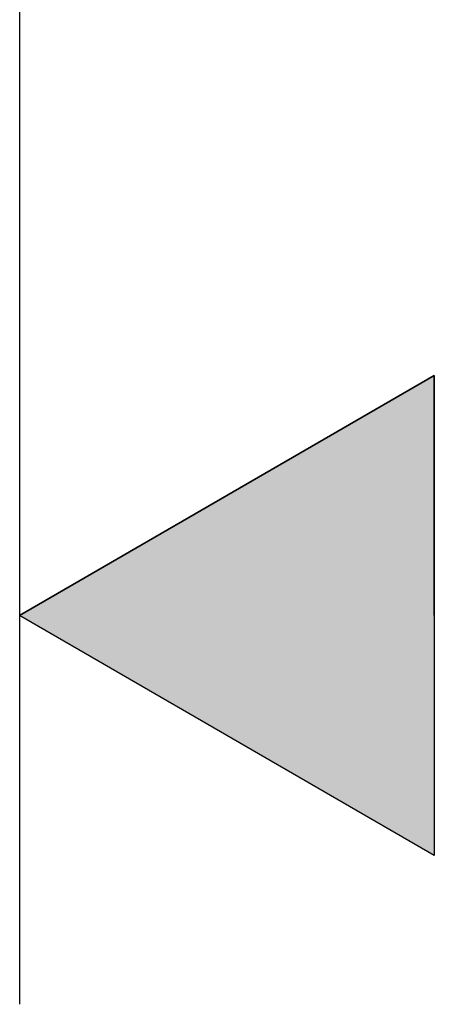
# Model space of a CAD drawing. Extents: x 12 to 416, y -146 to 257.
# Drawn here: x 245 to 253, y -146 to -125 of the extents above; entities that cross this region are included whole.
import ezdxf

# ---------------------------------------------------------------- set-up
doc = ezdxf.new("R2010")
doc.units = 0
doc.layers.add('EBENE_1', color=160, linetype='CONTINUOUS')

# ---------------------------------------------------------------- blocks, each defined once
blk = doc.blocks.new('*U31')
at = {"layer": 'EBENE_1', "color": 7, "linetype": 'CONTINUOUS'}
for p, q in [((9.7832, -46.5558), (7.6242, -47.8047)), ((9.7832, -47.8047), (9.7832, -46.5558)), ((9.7832, -49.0535), (7.6242, -47.8047)), ((9.7832, -47.8047), (9.7832, -49.0535))]:
    blk.add_line(p, q, dxfattribs=at)
blk.add_solid([(9.7832, -46.5558), (7.6242, -47.8047), (9.7832, -47.8047)], dxfattribs=at)
at = {"layer": 'EBENE_1', "color": 7, "linetype": 'CONTINUOUS', "extrusion": (0, 0, -1)}
blk.add_solid([(-7.6242, -47.8047), (-9.7832, -47.8047), (-9.7832, -49.0535)], dxfattribs=at)
blk = doc.blocks.new('AI9-BLK1')
at = {"layer": 'EBENE_1', "color": 7}
for p, q in [((7.6242, -33.5557), (7.6242, -49.8276)), ((7.6242, -47.8047), (9.7832, -46.5558)), ((9.7832, -46.5558), (9.7832, -49.0535)), ((9.7832, -49.0535), (7.6242, -47.8047))]:
    blk.add_line(p, q, dxfattribs=at)
at = {"layer": 'EBENE_1', "color": 7, "linetype": 'CONTINUOUS'}
blk.add_blockref('*U31', (0, 0), dxfattribs=at)

msp = doc.modelspace()

# ---------------------------------------------------------------- block references
at = {"layer": 'EBENE_1', "color": 7, "xscale": 4.044262041658974, "yscale": 4.044262041658974, "zscale": 4.044262041658974}
msp.add_blockref('AI9-BLK1', (213.759, 55.365), dxfattribs=at)

doc.saveas('drawing.dxf')
